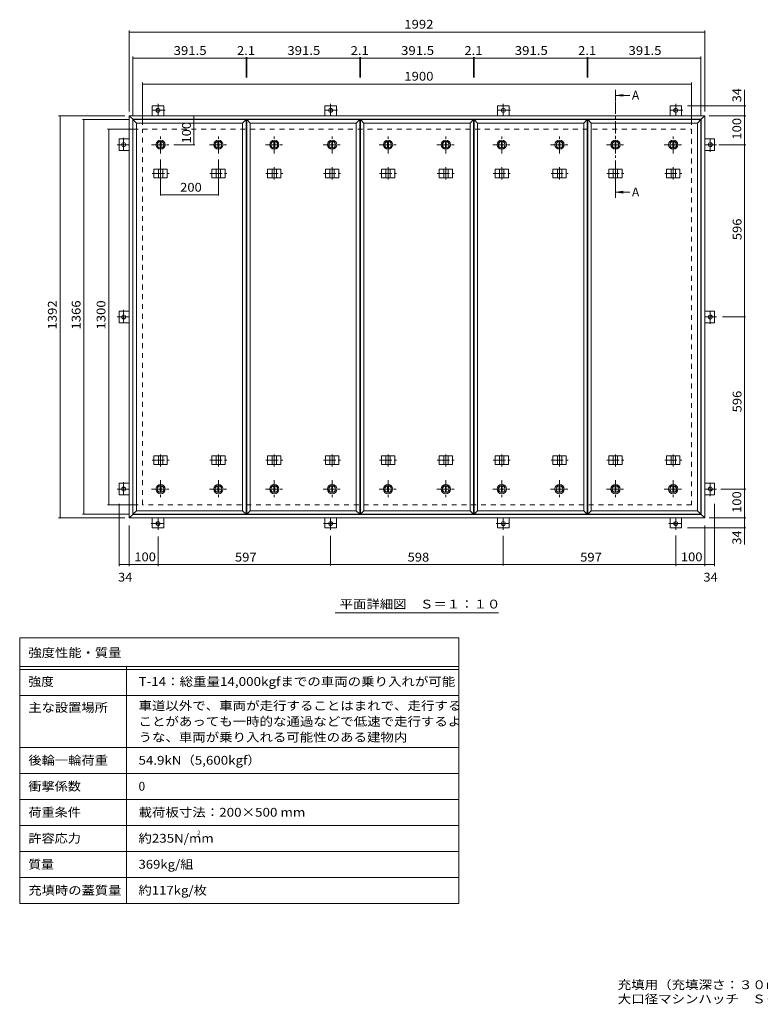
# Model space of a CAD drawing. Units: millimetres. Extents: x -2570 to 2380, y -1965 to 1442.
# Drawn here: x -2570 to -6, y -1965 to 1442 of the extents above; entities that cross this region are included whole.
import ezdxf

# ---------------------------------------------------------------- set-up
doc = ezdxf.new("R2010")
doc.units = ezdxf.units.MM
doc.header["$LTSCALE"] = 10
doc.linetypes.add('JWW_CENTER1', pattern=[6.773333, 4.233333, -0.846667, 0.846667, -0.846667])
doc.linetypes.add('JWW_DASHED2', pattern=[3.386667, 1.693333, -1.693333])
for name, color, linetype in [('0-C', 7, 'Continuous'), ('0-E', 7, 'Continuous'), ('0-F', 7, 'Continuous'), ('F-5ﾚｲﾔ', 7, 'Continuous'), ('F-Fﾚｲﾔ', 7, 'Continuous'), ('仕上', 7, 'Continuous'), ('寸法', 7, 'Continuous'), ('建具', 7, 'Continuous'), ('躯体', 7, 'Continuous')]:
    doc.layers.add(name, color=color, linetype=linetype)
doc.styles.add('ＭＳ ゴシック', font='txt', dxfattribs={"height": 1})

msp = doc.modelspace()

# ---------------------------------------------------------------- linework, layer by layer
at = {"layer": '0-C', "color": 2, "linetype": 'JWW_CENTER1', "lineweight": 9}
for p, q in [((-2082.3, 978.8), (-2082.3, 1040.8)), ((-1882.3, 978.8), (-1882.3, 1040.8)), ((-1688.7, 978.8), (-1688.7, 1040.8)), ((-1488.7, 978.8), (-1488.7, 1040.8)), ((-1295, 978.8), (-1295, 1040.8)), ((-1095, 978.8), (-1095, 1040.8)), ((-901.4, 978.8), (-901.4, 1040.8)), ((-701.4, 978.8), (-701.4, 1040.8)), ((-507.8, 978.8), (-507.8, 1040.8)), ((-307.8, 978.8), (-307.8, 1040.8)), ((-2113.3, 1009.8), (-2051.3, 1009.8)), ((-1913.3, 1009.8), (-1851.3, 1009.8)), ((-1719.7, 1009.8), (-1657.7, 1009.8)), ((-1519.7, 1009.8), (-1457.7, 1009.8)), ((-1326, 1009.8), (-1264, 1009.8)), ((-1126, 1009.8), (-1064, 1009.8)), ((-932.4, 1009.8), (-870.4, 1009.8)), ((-732.4, 1009.8), (-670.4, 1009.8)), ((-538.8, 1009.8), (-476.8, 1009.8)), ((-338.8, 1009.8), (-276.8, 1009.8)), ((-2082.3, -151.2), (-2082.3, -213.2)), ((-1882.3, -151.2), (-1882.3, -213.2)), ((-1688.7, -151.2), (-1688.7, -213.2)), ((-1488.7, -151.2), (-1488.7, -213.2)), ((-1295, -151.2), (-1295, -213.2)), ((-1095, -151.2), (-1095, -213.2)), ((-901.4, -151.2), (-901.4, -213.2)), ((-701.4, -151.2), (-701.4, -213.2)), ((-507.8, -151.2), (-507.8, -213.2)), ((-307.8, -151.2), (-307.8, -213.2)), ((-2113.3, -182.2), (-2051.3, -182.2)), ((-1913.3, -182.2), (-1851.3, -182.2)), ((-1719.7, -182.2), (-1657.7, -182.2)), ((-1519.7, -182.2), (-1457.7, -182.2)), ((-1326, -182.2), (-1264, -182.2)), ((-1126, -182.2), (-1064, -182.2)), ((-932.4, -182.2), (-870.4, -182.2)), ((-732.4, -182.2), (-670.4, -182.2)), ((-538.8, -182.2), (-476.8, -182.2)), ((-338.8, -182.2), (-276.8, -182.2))]:
    msp.add_line(p, q, dxfattribs=at)
at = {"layer": '0-C', "color": 2, "linetype": 'Continuous', "lineweight": 9}
for p, q in [((-2083.8, 1021.2), (-2083.8, 998.4)), ((-2080.8, 1021.2), (-2080.8, 998.4)), ((-1883.8, 1021.2), (-1883.8, 998.4)), ((-1880.8, 1021.2), (-1880.8, 998.4)), ((-1690.2, 1021.2), (-1690.2, 998.4)), ((-1687.2, 1021.2), (-1687.2, 998.4)), ((-1490.2, 1021.2), (-1490.2, 998.4)), ((-1487.2, 1021.2), (-1487.2, 998.4)), ((-1296.5, 1021.2), (-1296.5, 998.4)), ((-1293.5, 1021.2), (-1293.5, 998.4)), ((-1096.5, 1021.2), (-1096.5, 998.4)), ((-1093.5, 1021.2), (-1093.5, 998.4)), ((-902.9, 1021.2), (-902.9, 998.4)), ((-899.9, 1021.2), (-899.9, 998.4)), ((-702.9, 1021.2), (-702.9, 998.4)), ((-699.9, 1021.2), (-699.9, 998.4)), ((-509.3, 1021.2), (-509.3, 998.4)), ((-506.3, 1021.2), (-506.3, 998.4)), ((-309.3, 1021.2), (-309.3, 998.4)), ((-306.3, 1021.2), (-306.3, 998.4)), ((-2083.8, -193.6), (-2083.8, -170.8)), ((-2080.8, -193.6), (-2080.8, -170.8)), ((-1883.8, -193.6), (-1883.8, -170.8)), ((-1880.8, -193.6), (-1880.8, -170.8)), ((-1690.2, -193.6), (-1690.2, -170.8)), ((-1687.2, -193.6), (-1687.2, -170.8)), ((-1490.2, -193.6), (-1490.2, -170.8)), ((-1487.2, -193.6), (-1487.2, -170.8)), ((-1296.5, -193.6), (-1296.5, -170.8)), ((-1293.5, -193.6), (-1293.5, -170.8)), ((-1096.5, -193.6), (-1096.5, -170.8)), ((-1093.5, -193.6), (-1093.5, -170.8)), ((-902.9, -193.6), (-902.9, -170.8)), ((-899.9, -193.6), (-899.9, -170.8)), ((-702.9, -193.6), (-702.9, -170.8)), ((-699.9, -193.6), (-699.9, -170.8)), ((-509.3, -193.6), (-509.3, -170.8)), ((-506.3, -193.6), (-506.3, -170.8)), ((-309.3, -193.6), (-309.3, -170.8)), ((-306.3, -193.6), (-306.3, -170.8))]:
    msp.add_line(p, q, dxfattribs=at)
for centre, radius in [((-2082.3, 1009.8), 16), ((-1882.3, 1009.8), 16), ((-1688.7, 1009.8), 16), ((-1488.7, 1009.8), 16), ((-1295, 1009.8), 16), ((-1095, 1009.8), 16), ((-901.4, 1009.8), 16), ((-701.4, 1009.8), 16), ((-507.8, 1009.8), 16), ((-307.8, 1009.8), 16), ((-2082.3, 1009.8), 12), ((-2082.3, 1009.8), 11.5), ((-1882.3, 1009.8), 12), ((-1882.3, 1009.8), 11.5), ((-1688.7, 1009.8), 12), ((-1688.7, 1009.8), 11.5), ((-1488.7, 1009.8), 12), ((-1488.7, 1009.8), 11.5), ((-1295, 1009.8), 12), ((-1295, 1009.8), 11.5), ((-1095, 1009.8), 12), ((-1095, 1009.8), 11.5), ((-901.4, 1009.8), 12), ((-901.4, 1009.8), 11.5), ((-701.4, 1009.8), 12), ((-701.4, 1009.8), 11.5), ((-507.8, 1009.8), 12), ((-507.8, 1009.8), 11.5), ((-307.8, 1009.8), 12), ((-307.8, 1009.8), 11.5), ((-2082.3, -182.2), 16), ((-2082.3, -182.2), 12), ((-1882.3, -182.2), 16), ((-1882.3, -182.2), 12), ((-1688.7, -182.2), 16), ((-1688.7, -182.2), 12), ((-1488.7, -182.2), 16), ((-1488.7, -182.2), 12), ((-1295, -182.2), 16), ((-1295, -182.2), 12), ((-1095, -182.2), 16), ((-1095, -182.2), 12), ((-901.4, -182.2), 16), ((-901.4, -182.2), 12), ((-701.4, -182.2), 16), ((-701.4, -182.2), 12), ((-507.8, -182.2), 16), ((-507.8, -182.2), 12), ((-307.8, -182.2), 16), ((-307.8, -182.2), 12), ((-2082.3, -182.2), 11.5), ((-1882.3, -182.2), 11.5), ((-1688.7, -182.2), 11.5), ((-1488.7, -182.2), 11.5), ((-1295, -182.2), 11.5), ((-1095, -182.2), 11.5), ((-901.4, -182.2), 11.5), ((-701.4, -182.2), 11.5), ((-507.8, -182.2), 11.5), ((-307.8, -182.2), 11.5)]:
    msp.add_circle(centre, radius, dxfattribs=at)
at = {"layer": '0-E', "color": 3, "linetype": 'JWW_CENTER1', "lineweight": 9}
for p, q in [((-2066.7, 1129), (-2115.4, 1129)), ((-2091, 1150.9), (-2091, 1109.8)), ((-1469.7, 1129), (-1518.4, 1129)), ((-1494, 1150.9), (-1494, 1109.8)), ((-871.7, 1129), (-920.4, 1129)), ((-896, 1150.9), (-896, 1109.8)), ((-274.7, 1129), (-323.4, 1129)), ((-299, 1150.9), (-299, 1109.8)), ((-2210.2, 1034.1), (-2210.2, 985.4)), ((-179.8, 985.4), (-179.8, 1034.1)), ((-2232.2, 1009.8), (-2191, 1009.8)), ((-157.9, 1009.8), (-199, 1009.8)), ((-2232.2, 413.8), (-2191, 413.8)), ((-2210.2, 438.1), (-2210.2, 389.4)), ((-157.9, 413.8), (-199, 413.8)), ((-179.8, 389.4), (-179.8, 438.1)), ((-2210.2, -157.9), (-2210.2, -206.6)), ((-179.8, -206.6), (-179.8, -157.9)), ((-2232.2, -182.2), (-2191, -182.2)), ((-157.9, -182.2), (-199, -182.2)), ((-2115.4, -301.4), (-2066.7, -301.4)), ((-2091, -323.4), (-2091, -282.2)), ((-1518.4, -301.4), (-1469.7, -301.4)), ((-1494, -323.4), (-1494, -282.2)), ((-920.4, -301.4), (-871.7, -301.4)), ((-896, -323.4), (-896, -282.2)), ((-323.4, -301.4), (-274.7, -301.4)), ((-299, -323.4), (-299, -282.2))]:
    msp.add_line(p, q, dxfattribs=at)
at = {"layer": '0-E', "color": 3, "linetype": 'Continuous', "lineweight": 9}
for p, q in [((-2111, 1144), (-2071, 1144)), ((-2111, 1144), (-2111, 1109.8)), ((-2071, 1144), (-2071, 1109.8)), ((-1514, 1144), (-1474, 1144)), ((-1514, 1144), (-1514, 1109.8)), ((-1474, 1144), (-1474, 1109.8)), ((-916, 1144), (-876, 1144)), ((-916, 1144), (-916, 1109.8)), ((-876, 1144), (-876, 1109.8)), ((-319, 1144), (-279, 1144)), ((-319, 1144), (-319, 1109.8)), ((-279, 1144), (-279, 1109.8)), ((-2225.2, 989.8), (-2225.2, 1029.8)), ((-2225.2, 1029.8), (-2191, 1029.8)), ((-164.8, 1029.8), (-199, 1029.8)), ((-164.8, 1029.8), (-164.8, 989.8)), ((-2225.2, 989.8), (-2191, 989.8)), ((-164.8, 989.8), (-199, 989.8)), ((-2225.2, 393.8), (-2225.2, 433.8)), ((-2225.2, 433.8), (-2191, 433.8)), ((-164.8, 433.8), (-199, 433.8)), ((-164.8, 433.8), (-164.8, 393.8)), ((-2225.2, 393.8), (-2191, 393.8)), ((-164.8, 393.8), (-199, 393.8)), ((-2225.2, -202.2), (-2225.2, -162.2)), ((-2225.2, -162.2), (-2191, -162.2)), ((-164.8, -162.2), (-199, -162.2)), ((-164.8, -162.2), (-164.8, -202.2)), ((-2225.2, -202.2), (-2191, -202.2)), ((-164.8, -202.2), (-199, -202.2)), ((-2111, -316.4), (-2111, -282.2)), ((-2071, -316.4), (-2071, -282.2)), ((-1514, -316.4), (-1514, -282.2)), ((-1474, -316.4), (-1474, -282.2)), ((-916, -316.4), (-916, -282.2)), ((-876, -316.4), (-876, -282.2)), ((-319, -316.4), (-319, -282.2)), ((-279, -316.4), (-279, -282.2)), ((-2071, -316.4), (-2111, -316.4)), ((-1474, -316.4), (-1514, -316.4)), ((-876, -316.4), (-916, -316.4)), ((-279, -316.4), (-319, -316.4))]:
    msp.add_line(p, q, dxfattribs=at)
for centre in [(-2091, 1129), (-1494, 1129), (-896, 1129), (-299, 1129), (-2210.2, 1009.8), (-179.8, 1009.8), (-2210.2, 413.8), (-179.8, 413.8), (-2210.2, -182.2), (-179.8, -182.2), (-2091, -301.4), (-1494, -301.4), (-896, -301.4), (-299, -301.4)]:
    msp.add_circle(centre, 7, dxfattribs=at)
at = {"layer": '0-F', "color": 7, "linetype": 'Continuous', "lineweight": 9}
for p, q in [((-2191, 1124.8), (-2191, 1404.8)), ((-2191, 1399.8), (-199, 1399.8)), ((-199, 1124.8), (-199, 1404.8)), ((-2178, 1111.8), (-2178, 1314.8)), ((-2178, 1309.8), (-1786.5, 1309.8)), ((-1786.5, 1312.8), (-1786.5, 1242.9)), ((-1786.5, 1309.8), (-1784.4, 1309.8)), ((-1784.4, 1312.8), (-1784.4, 1242.9)), ((-1784.4, 1309.8), (-1392.9, 1309.8)), ((-1392.9, 1312.8), (-1392.9, 1242.9)), ((-1392.9, 1309.8), (-1390.8, 1309.8)), ((-1390.8, 1312.8), (-1390.8, 1242.9)), ((-1390.8, 1309.8), (-999.3, 1309.8)), ((-999.3, 1312.8), (-999.3, 1242.9)), ((-999.3, 1309.8), (-997.2, 1309.8)), ((-997.2, 1312.8), (-997.2, 1242.9)), ((-997.2, 1309.8), (-605.7, 1309.8)), ((-605.7, 1312.8), (-605.7, 1242.9)), ((-605.7, 1309.8), (-603.5, 1309.8)), ((-603.5, 1312.8), (-603.5, 1242.9)), ((-603.5, 1309.8), (-212, 1309.8)), ((-212, 1111.8), (-212, 1314.8)), ((-2145, 1078.8), (-2145, 1224.8)), ((-2145, 1219.8), (-245, 1219.8)), ((-245, 1078.8), (-245, 1224.8)), ((-61, 1144), (-61, 1199.1)), ((-56, 1144), (-259, 1144)), ((-61, 1109.8), (-61, 1144)), ((-2206, 1109.8), (-2435.3, 1109.8)), ((-2430.3, -282.2), (-2430.3, 1109.8)), ((-2193, 1096.8), (-2352.8, 1096.8)), ((-2347.8, -269.2), (-2347.8, 1096.8)), ((-1966.9, 1109.8), (-1966.9, 1009.8)), ((-184, 1109.8), (-56, 1109.8)), ((-61, 1009.8), (-61, 1109.8)), ((-2160, 1063.8), (-2266.7, 1063.8)), ((-2261.7, -236.2), (-2261.7, 1063.8)), ((-1963.9, 1009.8), (-2036.1, 1009.8)), ((-150.1, 1009.8), (-56, 1009.8)), ((-61, 413.8), (-61, 1009.8)), ((-2082.3, 833.5), (-2082.3, 958.8)), ((-1882.3, 833.5), (-1882.3, 958.8)), ((-2082.3, 836.5), (-1882.3, 836.5)), ((-58, 413.8), (-137.9, 413.8)), ((-61, -182.2), (-61, 413.8)), ((-143.5, -182.2), (-56, -182.2)), ((-61, -282.2), (-61, -182.2)), ((-2160, -236.2), (-2266.7, -236.2)), ((-2225.2, -448.6), (-2225.2, -233.4)), ((-164.8, -448.6), (-164.8, -233.4)), ((-2193, -269.2), (-2352.8, -269.2)), ((-2206, -282.2), (-2435.3, -282.2)), ((-184, -282.2), (-56, -282.2)), ((-61, -282.2), (-61, -316.4)), ((-2191, -308.4), (-2191, -448.6)), ((-56, -316.4), (-259, -316.4)), ((-199, -308.4), (-199, -448.6)), ((-61, -316.4), (-61, -374.4)), ((-2091, -345.7), (-2091, -448.6)), ((-1494, -446.6), (-1494, -343.4)), ((-896, -446.6), (-896, -343.4)), ((-299, -342.4), (-299, -448.6)), ((-2225.2, -443.6), (-2191, -443.6)), ((-2191, -443.6), (-2091, -443.6)), ((-2091, -443.6), (-1494, -443.6)), ((-1494, -443.6), (-896, -443.6)), ((-896, -443.6), (-299, -443.6)), ((-299, -443.6), (-199, -443.6)), ((-199, -443.6), (-164.8, -443.6))]:
    msp.add_line(p, q, dxfattribs=at)
at = {"layer": '0-F', "color": 7, "linetype": 'Continuous', "lineweight": 9, "const_width": 2}
for points in [[(-2190, 1399.8, 0.414214), (-2191, 1400.8, 0.414214), (-2192, 1399.8, 0.414214), (-2191, 1398.8, 0.414214)], [(-198, 1399.8, 0.414214), (-199, 1400.8, 0.414214), (-200, 1399.8, 0.414214), (-199, 1398.8, 0.414214)], [(-2177, 1309.8, 0.414214), (-2178, 1310.8, 0.414214), (-2179, 1309.8, 0.414214), (-2178, 1308.8, 0.414214)], [(-1785.5, 1309.8, 0.414214), (-1786.5, 1310.8, 0.414214), (-1787.5, 1309.8, 0.414214), (-1786.5, 1308.8, 0.414214)], [(-1783.4, 1309.8, 0.414214), (-1784.4, 1310.8, 0.414214), (-1785.4, 1309.8, 0.414214), (-1784.4, 1308.8, 0.414214)], [(-1391.9, 1309.8, 0.414214), (-1392.9, 1310.8, 0.414214), (-1393.9, 1309.8, 0.414214), (-1392.9, 1308.8, 0.414214)], [(-1389.8, 1309.8, 0.414214), (-1390.8, 1310.8, 0.414214), (-1391.8, 1309.8, 0.414214), (-1390.8, 1308.8, 0.414214)], [(-998.3, 1309.8, 0.414214), (-999.3, 1310.8, 0.414214), (-1000.3, 1309.8, 0.414214), (-999.3, 1308.8, 0.414214)], [(-996.2, 1309.8, 0.414214), (-997.2, 1310.8, 0.414214), (-998.2, 1309.8, 0.414214), (-997.2, 1308.8, 0.414214)], [(-604.7, 1309.8, 0.414214), (-605.7, 1310.8, 0.414214), (-606.7, 1309.8, 0.414214), (-605.7, 1308.8, 0.414214)], [(-602.5, 1309.8, 0.414214), (-603.5, 1310.8, 0.414214), (-604.5, 1309.8, 0.414214), (-603.5, 1308.8, 0.414214)], [(-211, 1309.8, 0.414214), (-212, 1310.8, 0.414214), (-213, 1309.8, 0.414214), (-212, 1308.8, 0.414214)], [(-2144, 1219.8, 0.414214), (-2145, 1220.8, 0.414214), (-2146, 1219.8, 0.414214), (-2145, 1218.8, 0.414214)], [(-244, 1219.8, 0.414214), (-245, 1220.8, 0.414214), (-246, 1219.8, 0.414214), (-245, 1218.8, 0.414214)], [(-60, 1144, 0.414214), (-61, 1145, 0.414214), (-62, 1144, 0.414214), (-61, 1143, 0.414214)], [(-2429.3, 1109.8, 0.414214), (-2430.3, 1110.8, 0.414214), (-2431.3, 1109.8, 0.414214), (-2430.3, 1108.8, 0.414214)], [(-2346.8, 1096.8, 0.414214), (-2347.8, 1097.8, 0.414214), (-2348.8, 1096.8, 0.414214), (-2347.8, 1095.8, 0.414214)], [(-1965.9, 1109.8, 0.414214), (-1966.9, 1110.8, 0.414214), (-1967.9, 1109.8, 0.414214), (-1966.9, 1108.8, 0.414214)], [(-60, 1109.8, 0.414214), (-61, 1110.8, 0.414214), (-62, 1109.8, 0.414214), (-61, 1108.8, 0.414214)], [(-2260.7, 1063.8, 0.414214), (-2261.7, 1064.8, 0.414214), (-2262.7, 1063.8, 0.414214), (-2261.7, 1062.8, 0.414214)], [(-1965.9, 1009.8, 0.414214), (-1966.9, 1010.8, 0.414214), (-1967.9, 1009.8, 0.414214), (-1966.9, 1008.8, 0.414214)], [(-60, 1009.8, 0.414214), (-61, 1010.8, 0.414214), (-62, 1009.8, 0.414214), (-61, 1008.8, 0.414214)], [(-2081.3, 836.5, 0.414214), (-2082.3, 837.5, 0.414214), (-2083.3, 836.5, 0.414214), (-2082.3, 835.5, 0.414214)], [(-1881.3, 836.5, 0.414214), (-1882.3, 837.5, 0.414214), (-1883.3, 836.5, 0.414214), (-1882.3, 835.5, 0.414214)], [(-60, 413.8, 0.414214), (-61, 414.8, 0.414214), (-62, 413.8, 0.414214), (-61, 412.8, 0.414214)], [(-60, -182.2, 0.414214), (-61, -181.2, 0.414214), (-62, -182.2, 0.414214), (-61, -183.2, 0.414214)], [(-2260.7, -236.2, 0.414214), (-2261.7, -235.2, 0.414214), (-2262.7, -236.2, 0.414214), (-2261.7, -237.2, 0.414214)], [(-2346.8, -269.2, 0.414214), (-2347.8, -268.2, 0.414214), (-2348.8, -269.2, 0.414214), (-2347.8, -270.2, 0.414214)], [(-2429.3, -282.2, 0.414214), (-2430.3, -281.2, 0.414214), (-2431.3, -282.2, 0.414214), (-2430.3, -283.2, 0.414214)], [(-60, -282.2, 0.414214), (-61, -281.2, 0.414214), (-62, -282.2, 0.414214), (-61, -283.2, 0.414214)], [(-60, -316.4, 0.414214), (-61, -315.4, 0.414214), (-62, -316.4, 0.414214), (-61, -317.4, 0.414214)], [(-2224.2, -443.6, 0.414214), (-2225.2, -442.6, 0.414214), (-2226.2, -443.6, 0.414214), (-2225.2, -444.6, 0.414214)], [(-2190, -443.6, 0.414214), (-2191, -442.6, 0.414214), (-2192, -443.6, 0.414214), (-2191, -444.6, 0.414214)], [(-2090, -443.6, 0.414214), (-2091, -442.6, 0.414214), (-2092, -443.6, 0.414214), (-2091, -444.6, 0.414214)], [(-1493, -443.6, 0.414214), (-1494, -442.6, 0.414214), (-1495, -443.6, 0.414214), (-1494, -444.6, 0.414214)], [(-895, -443.6, 0.414214), (-896, -442.6, 0.414214), (-897, -443.6, 0.414214), (-896, -444.6, 0.414214)], [(-298, -443.6, 0.414214), (-299, -442.6, 0.414214), (-300, -443.6, 0.414214), (-299, -444.6, 0.414214)], [(-198, -443.6, 0.414214), (-199, -442.6, 0.414214), (-200, -443.6, 0.414214), (-199, -444.6, 0.414214)], [(-163.8, -443.6, 0.414214), (-164.8, -442.6, 0.414214), (-165.8, -443.6, 0.414214), (-164.8, -444.6, 0.414214)]]:
    msp.add_lwpolyline(points, format="xyb", close=True, dxfattribs=at)
at = {"layer": 'F-5ﾚｲﾔ', "color": 7, "linetype": 'Continuous', "lineweight": 9}
for p, q in [((-1050.1, -696.7), (-1050.1, -1616.7)), ((-2570.1, -896.7), (-1050.1, -896.7)), ((-2570.1, -1076.7), (-1050.1, -1076.7))]:
    msp.add_line(p, q, dxfattribs=at)
at = {"layer": 'F-Fﾚｲﾔ', "color": 7, "linetype": 'Continuous', "lineweight": 9}
for p, q in [((-2570.1, -696.7), (-1050.1, -696.7)), ((-2570.1, -696.7), (-2570.1, -1616.7)), ((-2570.1, -796.7), (-1050.1, -796.7)), ((-2570.1, -806.7), (-1050.1, -806.7)), ((-2200.1, -796.7), (-2200.1, -1616.7)), ((-2570.1, -896.7), (-1050.1, -896.7)), ((-2570.1, -1076.7), (-1050.1, -1076.7)), ((-2570.1, -1166.7), (-1050.1, -1166.7)), ((-2570.1, -1256.7), (-1050.1, -1256.7)), ((-1050.1, -1346.7), (-2570.1, -1346.7)), ((-1050.1, -1436.7), (-2570.1, -1436.7)), ((-1050.1, -1526.7), (-2570.1, -1526.7)), ((-1050.1, -1616.7), (-2570.1, -1616.7))]:
    msp.add_line(p, q, dxfattribs=at)
at = {"layer": '仕上', "color": 4, "linetype": 'Continuous', "lineweight": 9}
for p, q in [((-2166, 1084.8), (-2178, 1096.8)), ((-2178, 1096.8), (-1786.5, 1096.8)), ((-2178, -269.2), (-2178, 1096.8)), ((-1798.5, 1084.8), (-1786.5, 1096.8)), ((-1786.5, -269.2), (-1786.5, 1096.8)), ((-1772.4, 1084.8), (-1784.4, 1096.8)), ((-1784.4, 1096.8), (-1392.9, 1096.8)), ((-1784.4, -269.2), (-1784.4, 1096.8)), ((-1404.9, 1084.8), (-1392.9, 1096.8)), ((-1392.9, -269.2), (-1392.9, 1096.8)), ((-1378.8, 1084.8), (-1390.8, 1096.8)), ((-1390.8, 1096.8), (-999.3, 1096.8)), ((-1390.8, -269.2), (-1390.8, 1096.8)), ((-1011.3, 1084.8), (-999.3, 1096.8)), ((-999.3, -269.2), (-999.3, 1096.8)), ((-985.2, 1084.8), (-997.2, 1096.8)), ((-997.2, 1096.8), (-605.7, 1096.8)), ((-997.2, -269.2), (-997.2, 1096.8)), ((-617.7, 1084.8), (-605.7, 1096.8)), ((-605.7, -269.2), (-605.7, 1096.8)), ((-591.5, 1084.8), (-603.5, 1096.8)), ((-603.5, 1096.8), (-212, 1096.8)), ((-603.5, -269.2), (-603.5, 1096.8)), ((-224, 1084.8), (-212, 1096.8)), ((-212, -269.2), (-212, 1096.8)), ((-2166, 1084.8), (-1798.5, 1084.8)), ((-2166, -257.2), (-2166, 1084.8)), ((-1798.5, -257.2), (-1798.5, 1084.8)), ((-1772.4, 1084.8), (-1404.9, 1084.8)), ((-1772.4, -257.2), (-1772.4, 1084.8)), ((-1404.9, -257.2), (-1404.9, 1084.8)), ((-1378.8, 1084.8), (-1011.3, 1084.8)), ((-1378.8, -257.2), (-1378.8, 1084.8)), ((-1011.3, -257.2), (-1011.3, 1084.8)), ((-985.2, 1084.8), (-617.7, 1084.8)), ((-985.2, -257.2), (-985.2, 1084.8)), ((-617.7, -257.2), (-617.7, 1084.8)), ((-591.5, 1084.8), (-224, 1084.8)), ((-591.5, -257.2), (-591.5, 1084.8)), ((-224, -257.2), (-224, 1084.8)), ((-2166, -257.2), (-2178, -269.2)), ((-2178, -269.2), (-1786.5, -269.2)), ((-2166, -257.2), (-1798.5, -257.2)), ((-1798.5, -257.2), (-1786.5, -269.2)), ((-1772.4, -257.2), (-1784.4, -269.2)), ((-1784.4, -269.2), (-1392.9, -269.2)), ((-1772.4, -257.2), (-1404.9, -257.2)), ((-1404.9, -257.2), (-1392.9, -269.2)), ((-1378.8, -257.2), (-1390.8, -269.2)), ((-1390.8, -269.2), (-999.3, -269.2)), ((-1378.8, -257.2), (-1011.3, -257.2)), ((-1011.3, -257.2), (-999.3, -269.2)), ((-985.2, -257.2), (-997.2, -269.2)), ((-997.2, -269.2), (-605.7, -269.2)), ((-985.2, -257.2), (-617.7, -257.2)), ((-617.7, -257.2), (-605.7, -269.2)), ((-591.5, -257.2), (-603.5, -269.2)), ((-603.5, -269.2), (-212, -269.2)), ((-591.5, -257.2), (-224, -257.2)), ((-224, -257.2), (-212, -269.2))]:
    msp.add_line(p, q, dxfattribs=at)
at = {"layer": '寸法', "color": 4, "linetype": 'JWW_CENTER1', "lineweight": 9}
msp.add_line((-507.8, 845.5), (-507.8, 1160.6), dxfattribs=at)
at = {"layer": '寸法', "color": 4, "linetype": 'Continuous', "lineweight": 9}
for p, q in [((-505.8, 1180.6), (-481, 1183.8)), ((-505.8, 1180.6), (-481, 1177.3)), ((-505.8, 1180.6), (-458.3, 1180.6)), ((-505.8, 845.5), (-481, 848.7)), ((-505.8, 845.5), (-481, 842.2)), ((-505.8, 845.5), (-458.3, 845.5))]:
    msp.add_line(p, q, dxfattribs=at)
at = {"layer": '寸法', "color": 7, "linetype": 'Continuous', "lineweight": 9}
msp.add_line((-1477.6, -610.8), (-912.5, -610.8), dxfattribs=at)
at = {"layer": '寸法', "color": 4, "linetype": 'Continuous', "lineweight": 9}
for points in [[(-505.8, 1200.6), (-505.8, 1160.6), (-509.8, 1200.6), (-509.8, 1160.6)], [(-505.8, 825.5), (-505.8, 865.5), (-509.8, 825.5), (-509.8, 865.5)]]:
    msp.add_solid(points, dxfattribs=at)
at = {"layer": '建具', "color": 2, "linetype": 'Continuous', "lineweight": 9}
for p, q in [((-2191, 1109.8), (-2179, 1097.8)), ((-2191, 1109.8), (-199, 1109.8)), ((-2191, -282.2), (-2191, 1109.8)), ((-2179, 1097.8), (-211, 1097.8)), ((-2179, -270.2), (-2179, 1097.8)), ((-211, 1097.8), (-199, 1109.8)), ((-211, -270.2), (-211, 1097.8)), ((-199, 1109.8), (-199, -282.2)), ((-2179, -270.2), (-2191, -282.2)), ((-211, -270.2), (-2179, -270.2)), ((-211, -270.2), (-199, -282.2)), ((-199, -282.2), (-2191, -282.2))]:
    msp.add_line(p, q, dxfattribs=at)
at = {"layer": '建具', "color": 4, "linetype": 'Continuous', "lineweight": 9}
for p, q in [((-2105.4, 924.8), (-2105.4, 894.8)), ((-2105.4, 924.8), (-2059.2, 924.8)), ((-2089.8, 924.8), (-2089.8, 894.8)), ((-2074.8, 924.8), (-2074.8, 894.8)), ((-2059.2, 924.8), (-2059.2, 894.8)), ((-1905.4, 924.8), (-1905.4, 894.8)), ((-1905.4, 924.8), (-1859.2, 924.8)), ((-1889.8, 924.8), (-1889.8, 894.8)), ((-1874.8, 924.8), (-1874.8, 894.8)), ((-1859.2, 924.8), (-1859.2, 894.8)), ((-1711.8, 924.8), (-1711.8, 894.8)), ((-1711.8, 924.8), (-1665.6, 924.8)), ((-1696.2, 924.8), (-1696.2, 894.8)), ((-1681.2, 924.8), (-1681.2, 894.8)), ((-1665.6, 924.8), (-1665.6, 894.8)), ((-1511.8, 924.8), (-1511.8, 894.8)), ((-1511.8, 924.8), (-1465.6, 924.8)), ((-1496.2, 924.8), (-1496.2, 894.8)), ((-1481.2, 924.8), (-1481.2, 894.8)), ((-1465.6, 924.8), (-1465.6, 894.8)), ((-1318.1, 924.8), (-1318.1, 894.8)), ((-1318.1, 924.8), (-1272, 924.8)), ((-1302.5, 924.8), (-1302.5, 894.8)), ((-1287.5, 924.8), (-1287.5, 894.8)), ((-1272, 924.8), (-1272, 894.8)), ((-1118.1, 924.8), (-1118.1, 894.8)), ((-1118.1, 924.8), (-1072, 924.8)), ((-1102.5, 924.8), (-1102.5, 894.8)), ((-1087.5, 924.8), (-1087.5, 894.8)), ((-1072, 924.8), (-1072, 894.8)), ((-924.5, 924.8), (-924.5, 894.8)), ((-924.5, 924.8), (-878.3, 924.8)), ((-908.9, 924.8), (-908.9, 894.8)), ((-893.9, 924.8), (-893.9, 894.8)), ((-878.3, 924.8), (-878.3, 894.8)), ((-724.5, 924.8), (-724.5, 894.8)), ((-724.5, 924.8), (-678.3, 924.8)), ((-708.9, 924.8), (-708.9, 894.8)), ((-693.9, 924.8), (-693.9, 894.8)), ((-678.3, 924.8), (-678.3, 894.8)), ((-530.9, 924.8), (-530.9, 894.8)), ((-530.9, 924.8), (-484.7, 924.8)), ((-515.3, 924.8), (-515.3, 894.8)), ((-500.3, 924.8), (-500.3, 894.8)), ((-484.7, 924.8), (-484.7, 894.8)), ((-330.9, 924.8), (-330.9, 894.8)), ((-330.9, 924.8), (-284.7, 924.8)), ((-315.3, 924.8), (-315.3, 894.8)), ((-300.3, 924.8), (-300.3, 894.8)), ((-284.7, 924.8), (-284.7, 894.8)), ((-2105.4, 894.8), (-2059.2, 894.8)), ((-1905.4, 894.8), (-1859.2, 894.8)), ((-1711.8, 894.8), (-1665.6, 894.8)), ((-1511.8, 894.8), (-1465.6, 894.8)), ((-1318.1, 894.8), (-1272, 894.8)), ((-1118.1, 894.8), (-1072, 894.8)), ((-924.5, 894.8), (-878.3, 894.8)), ((-724.5, 894.8), (-678.3, 894.8)), ((-530.9, 894.8), (-484.7, 894.8)), ((-330.9, 894.8), (-284.7, 894.8)), ((-2105.4, -97.2), (-2105.4, -67.2)), ((-2105.4, -67.2), (-2059.2, -67.2)), ((-2089.8, -97.2), (-2089.8, -67.2)), ((-2074.8, -97.2), (-2074.8, -67.2)), ((-2059.2, -97.2), (-2059.2, -67.2)), ((-1905.4, -97.2), (-1905.4, -67.2)), ((-1905.4, -67.2), (-1859.2, -67.2)), ((-1889.8, -97.2), (-1889.8, -67.2)), ((-1874.8, -97.2), (-1874.8, -67.2)), ((-1859.2, -97.2), (-1859.2, -67.2)), ((-1711.8, -97.2), (-1711.8, -67.2)), ((-1711.8, -67.2), (-1665.6, -67.2)), ((-1696.2, -97.2), (-1696.2, -67.2)), ((-1681.2, -97.2), (-1681.2, -67.2)), ((-1665.6, -97.2), (-1665.6, -67.2)), ((-1511.8, -97.2), (-1511.8, -67.2)), ((-1511.8, -67.2), (-1465.6, -67.2)), ((-1496.2, -97.2), (-1496.2, -67.2)), ((-1481.2, -97.2), (-1481.2, -67.2)), ((-1465.6, -97.2), (-1465.6, -67.2)), ((-1318.1, -97.2), (-1318.1, -67.2)), ((-1318.1, -67.2), (-1272, -67.2)), ((-1302.5, -97.2), (-1302.5, -67.2)), ((-1287.5, -97.2), (-1287.5, -67.2)), ((-1272, -97.2), (-1272, -67.2)), ((-1118.1, -97.2), (-1118.1, -67.2)), ((-1118.1, -67.2), (-1072, -67.2)), ((-1102.5, -97.2), (-1102.5, -67.2)), ((-1087.5, -97.2), (-1087.5, -67.2)), ((-1072, -97.2), (-1072, -67.2)), ((-924.5, -97.2), (-924.5, -67.2)), ((-924.5, -67.2), (-878.3, -67.2)), ((-908.9, -97.2), (-908.9, -67.2)), ((-893.9, -97.2), (-893.9, -67.2)), ((-878.3, -97.2), (-878.3, -67.2)), ((-724.5, -97.2), (-724.5, -67.2)), ((-724.5, -67.2), (-678.3, -67.2)), ((-708.9, -97.2), (-708.9, -67.2)), ((-693.9, -97.2), (-693.9, -67.2)), ((-678.3, -97.2), (-678.3, -67.2)), ((-530.9, -97.2), (-530.9, -67.2)), ((-530.9, -67.2), (-484.7, -67.2)), ((-515.3, -97.2), (-515.3, -67.2)), ((-500.3, -97.2), (-500.3, -67.2)), ((-484.7, -97.2), (-484.7, -67.2)), ((-330.9, -97.2), (-330.9, -67.2)), ((-330.9, -67.2), (-284.7, -67.2)), ((-315.3, -97.2), (-315.3, -67.2)), ((-300.3, -97.2), (-300.3, -67.2)), ((-284.7, -97.2), (-284.7, -67.2)), ((-2105.4, -97.2), (-2059.2, -97.2)), ((-1905.4, -97.2), (-1859.2, -97.2)), ((-1711.8, -97.2), (-1665.6, -97.2)), ((-1511.8, -97.2), (-1465.6, -97.2)), ((-1318.1, -97.2), (-1272, -97.2)), ((-1118.1, -97.2), (-1072, -97.2)), ((-924.5, -97.2), (-878.3, -97.2)), ((-724.5, -97.2), (-678.3, -97.2)), ((-530.9, -97.2), (-484.7, -97.2)), ((-330.9, -97.2), (-284.7, -97.2))]:
    msp.add_line(p, q, dxfattribs=at)
at = {"layer": '建具', "color": 4, "linetype": 'JWW_CENTER1', "lineweight": 9}
for p, q in [((-2082.3, 931.9), (-2082.3, 888.6)), ((-1882.3, 931.9), (-1882.3, 888.6)), ((-1688.7, 931.9), (-1688.7, 888.6)), ((-1488.7, 931.9), (-1488.7, 888.6)), ((-1295, 931.9), (-1295, 888.6)), ((-1095, 931.9), (-1095, 888.6)), ((-901.4, 931.9), (-901.4, 888.6)), ((-701.4, 931.9), (-701.4, 888.6)), ((-507.8, 931.9), (-507.8, 888.6)), ((-307.8, 931.9), (-307.8, 888.6)), ((-2111.7, 909.8), (-2052.9, 909.8)), ((-1911.7, 909.8), (-1852.9, 909.8)), ((-1718.1, 909.8), (-1659.3, 909.8)), ((-1518.1, 909.8), (-1459.3, 909.8)), ((-1324.5, 909.8), (-1265.6, 909.8)), ((-1124.5, 909.8), (-1065.6, 909.8)), ((-930.8, 909.8), (-872, 909.8)), ((-730.8, 909.8), (-672, 909.8)), ((-537.2, 909.8), (-478.4, 909.8)), ((-337.2, 909.8), (-278.4, 909.8)), ((-2082.3, -104.3), (-2082.3, -61.1)), ((-1882.3, -104.3), (-1882.3, -61.1)), ((-1688.7, -104.3), (-1688.7, -61.1)), ((-1488.7, -104.3), (-1488.7, -61.1)), ((-1295, -104.3), (-1295, -61.1)), ((-1095, -104.3), (-1095, -61.1)), ((-901.4, -104.3), (-901.4, -61.1)), ((-701.4, -104.3), (-701.4, -61.1)), ((-507.8, -104.3), (-507.8, -61.1)), ((-307.8, -104.3), (-307.8, -61.1)), ((-2111.7, -82.2), (-2052.9, -82.2)), ((-1911.7, -82.2), (-1852.9, -82.2)), ((-1718.1, -82.2), (-1659.3, -82.2)), ((-1518.1, -82.2), (-1459.3, -82.2)), ((-1324.5, -82.2), (-1265.6, -82.2)), ((-1124.5, -82.2), (-1065.6, -82.2)), ((-930.8, -82.2), (-872, -82.2)), ((-730.8, -82.2), (-672, -82.2)), ((-537.2, -82.2), (-478.4, -82.2)), ((-337.2, -82.2), (-278.4, -82.2))]:
    msp.add_line(p, q, dxfattribs=at)
at = {"layer": '躯体', "color": 2, "linetype": 'JWW_DASHED2', "lineweight": 9}
for p, q in [((-2145, 1063.8), (-245, 1063.8)), ((-2145, -236.2), (-2145, 1063.8)), ((-245, 1063.8), (-245, -236.2)), ((-245, -236.2), (-2145, -236.2))]:
    msp.add_line(p, q, dxfattribs=at)

# ---------------------------------------------------------------- texts
at = {"layer": '0-F', "color": 2, "linetype": 'Continuous', "lineweight": 211, "style": 'ＭＳ ゴシック'}
for s, width, p in [('1992', 1.09375, (-1238.8, 1411.4)), ('391.5', 1.1, (-2037.3, 1320.4)), ('2.1', 1.083333, (-1818, 1320.4)), ('391.5', 1.1, (-1643.7, 1320.4)), ('2.1', 1.083333, (-1424.4, 1320.4)), ('391.5', 1.1, (-1250, 1320.4)), ('2.1', 1.083333, (-1030.7, 1320.4)), ('391.5', 1.1, (-856.4, 1320.4)), ('2.1', 1.083333, (-637.1, 1320.4)), ('391.5', 1.1, (-462.8, 1320.4)), ('1900', 1.09375, (-1238.8, 1231.4)), ('200', 1.083333, (-2014.8, 847.1)), ('100', 1.083333, (-2173.5, -432)), ('597', 1.083333, (-1825, -433)), ('598', 1.083333, (-1227.5, -433)), ('597', 1.083333, (-630, -433)), ('100', 1.083333, (-281.5, -432)), ('34', 1.0625, (-2229.4, -502.2)), ('34', 1.0625, (-203.2, -502.2))]:
    msp.add_text(s, height=30.48, dxfattribs=dict(at, width=width)).set_placement(p)
for s, width, p in [('34', 1.0625, (-72.6, 1156.6)), ('100', 1.083333, (-1977.6, 1013.8)), ('596', 1.083333, (-71.6, 679.3)), ('1392', 1.09375, (-2441.9, 370)), ('1366', 1.09375, (-2359.5, 370)), ('1300', 1.09375, (-2273.3, 370)), ('596', 1.083333, (-71.6, 83.3)), ('34', 1.0625, (-72.6, -374.4))]:
    msp.add_text(s, height=30.48, rotation=90, dxfattribs=dict(at, width=width)).set_placement(p)
at = {"layer": '0-F', "color": 2, "linetype": 'Continuous', "lineweight": 9, "style": 'ＭＳ ゴシック', "width": 1.083333}
for p in [(-72.6, 1027.3), (-72.6, -264.7)]:
    msp.add_text('100', height=30.48, rotation=90, dxfattribs=at).set_placement(p)
at = {"layer": 'F-5ﾚｲﾔ', "color": 6, "linetype": 'Continuous', "lineweight": 9, "style": 'ＭＳ ゴシック'}
msp.add_text('2', height=15.2, dxfattribs=at).set_placement((-1956, -1379.6))
at = {"layer": 'F-5ﾚｲﾔ', "color": 2, "linetype": 'Continuous', "lineweight": 0, "style": 'ＭＳ ゴシック'}
for s, width, p in [('充填用（充填深さ：３０ｍｍ）\u3000屋内用\u3000一般形\u3000スチール製\u3000ステンレス目地', 1.121528, (-500.1, -1912.9)), ('大口径マシンハッチ\u3000Ｓ－１４Ｅ－１３００×１９００', 1.12, (-500.1, -1962.1))]:
    msp.add_text(s, height=30.48, dxfattribs=dict(at, width=width)).set_placement(p)
at = {"layer": 'F-Fﾚｲﾔ', "color": 2, "linetype": 'Continuous', "lineweight": 9, "style": 'ＭＳ ゴシック'}
for s, width, p in [('強度性能・質量', 1.107143, (-2540.1, -763.6)), ('強度', 1.0625, (-2540.1, -863.5)), ('T-14：総重量14,000kgfまでの車両の乗り入れが可能', 1.119681, (-2158.8, -863.5)), ('主な設置場所', 1.104167, (-2540.1, -953.5)), ('車道以外で、車両が走行することはまれで、走行する', 1.119792, (-2158.8, -947.1)), ('ことがあっても一時的な通過などで低速で走行するよ', 1.119792, (-2158.8, -1001.6)), ('うな、車両が乗り入れる可能性のある建物内', 1.11875, (-2158.8, -1056.1)), ('後輪一輪荷重', 1.104167, (-2540.1, -1136)), ('54.9kN（5,600kgf）', 1.111111, (-2158.8, -1136)), ('衝撃係数', 1.09375, (-2540.1, -1226)), ('荷重条件', 1.09375, (-2540.1, -1316)), ('載荷板寸法：200×500 mm', 1.119565, (-2158.8, -1316)), ('許容応力', 1.09375, (-2540.1, -1406)), ('約235N/mm', 1.111111, (-2158.8, -1406)), ('質量', 1.0625, (-2540.1, -1496)), ('369kg/組', 1.09375, (-2158.8, -1496)), ('充填時の蓋質量', 1.107143, (-2540.1, -1586)), ('約117kg/枚', 1.1, (-2158.8, -1586))]:
    msp.add_text(s, height=30.48, dxfattribs=dict(at, width=width)).set_placement(p)
msp.add_text('0', height=30.5, dxfattribs=at).set_placement((-2158.8, -1226))
at = {"layer": '寸法', "color": 2, "linetype": 'Continuous', "lineweight": 9, "style": 'ＭＳ ゴシック'}
for p in [(-450.8, 1165.8), (-450.8, 830.7)]:
    msp.add_text('A', height=30.5, dxfattribs=at).set_placement(p)
at = {"layer": '寸法', "color": 2, "linetype": 'Continuous', "lineweight": 9, "style": 'ＭＳ ゴシック', "width": 1.114583}
msp.add_text('平面詳細図\u3000Ｓ＝１：１０', height=30.48, dxfattribs=at).set_placement((-1462.5, -595.4))

doc.saveas('drawing.dxf')
